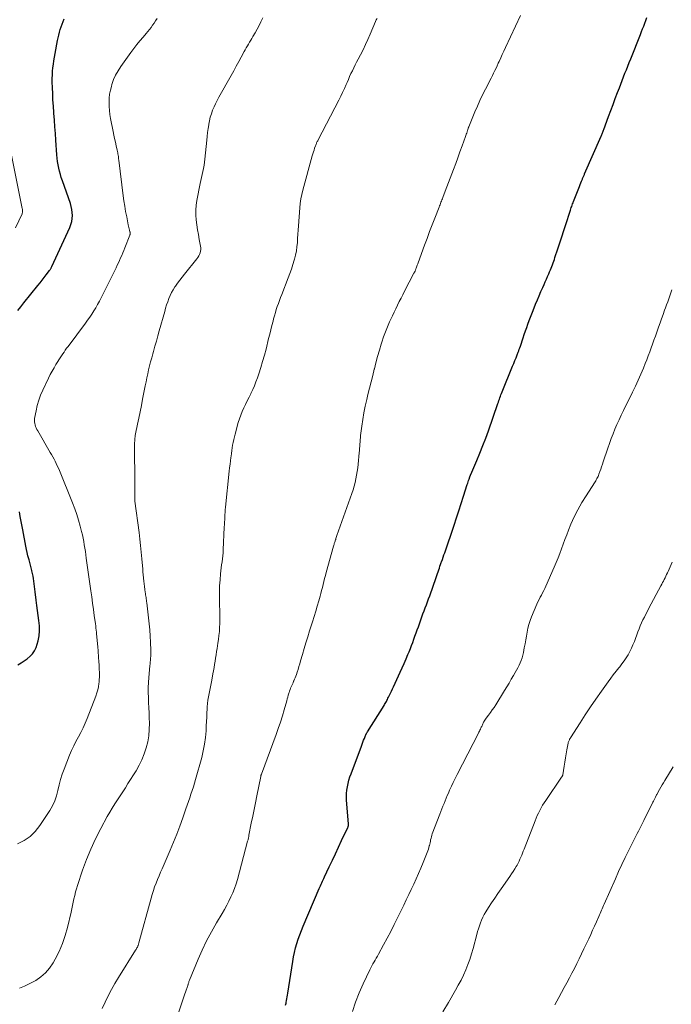
# Model space of a CAD drawing. Units: feet. Extents: x 1970000 to 1975040, y 515000 to 520000.
# Drawn here: x 1971338 to 1971465, y 515717 to 515910 of the extents above; entities that cross this region are included whole.
import ezdxf

# ---------------------------------------------------------------- set-up
doc = ezdxf.new("R2010")
doc.units = ezdxf.units.FT
doc.header["$LTSCALE"] = 100
doc.header["$MEASUREMENT"] = 0
doc.layers.add('CONTOUR INDEX', color=32, linetype='Continuous', lineweight=25)
doc.layers.add('CONTOUR INTERMEDIATE', color=40, linetype='Continuous', lineweight=15)

msp = doc.modelspace()

# ---------------------------------------------------------------- linework, layer by layer
at = {"layer": 'CONTOUR INDEX', "flags": 128}
for points, elevation in [([(1971337.18, 515853.28), (1971337.76, 515854.02), (1971338.34, 515854.76), (1971341.11, 515858.19), (1971341.52, 515858.7), (1971341.92, 515859.22), (1971342.32, 515859.73), (1971342.71, 515860.25), (1971343.36, 515861.11), (1971343.42, 515861.2), (1971343.49, 515861.29), (1971343.55, 515861.39), (1971343.61, 515861.48), (1971343.67, 515861.57), (1971343.72, 515861.67), (1971343.77, 515861.77), (1971343.82, 515861.87), (1971347.36, 515869.55), (1971347.58, 515870.11), (1971347.74, 515870.69), (1971347.83, 515871.28), (1971347.87, 515871.88), (1971347.84, 515872.48), (1971347.76, 515873.08), (1971347.63, 515873.67), (1971347.46, 515874.25), (1971345.89, 515878.71), (1971345.68, 515879.33), (1971345.5, 515879.95), (1971345.33, 515880.57), (1971345.18, 515881.2), (1971345.06, 515881.84), (1971344.96, 515882.48), (1971344.88, 515883.12), (1971344.82, 515883.77), (1971344.62, 515886.68), (1971344.53, 515887.99), (1971344.43, 515889.3), (1971344.33, 515890.61), (1971344.22, 515891.92), (1971344.21, 515892.08), (1971344.12, 515893.31), (1971344.05, 515894.54), (1971343.99, 515895.77), (1971343.95, 515897), (1971343.92, 515898.06), (1971343.92, 515898.76), (1971343.94, 515899.46), (1971343.98, 515900.16), (1971344.04, 515900.86), (1971344.12, 515901.55), (1971344.22, 515902.24), (1971344.33, 515902.94), (1971344.46, 515903.62), (1971344.95, 515906.17), (1971345.07, 515906.71), (1971345.19, 515907.26), (1971345.33, 515907.8), (1971345.48, 515908.33), (1971345.65, 515908.86), (1971345.83, 515909.39), (1971346.04, 515909.91), (1971346.26, 515910.42)], 1020), ([(1971389.6, 515717.15), (1971389.66, 515717.32), (1971389.72, 515717.5), (1971389.76, 515717.68), (1971389.82, 515718.03), (1971389.89, 515718.39), (1971389.95, 515718.75), (1971390.01, 515719.11), (1971390.07, 515719.47), (1971391.04, 515725.72), (1971391.2, 515726.6), (1971391.38, 515727.48), (1971391.6, 515728.35), (1971391.84, 515729.21), (1971392.12, 515730.07), (1971392.41, 515730.92), (1971392.74, 515731.75), (1971393.07, 515732.59), (1971396.23, 515739.97), (1971396.35, 515740.25), (1971396.48, 515740.54), (1971396.61, 515740.83), (1971396.73, 515741.12), (1971396.86, 515741.4), (1971396.99, 515741.69), (1971397.12, 515741.97), (1971397.26, 515742.25), (1971398.2, 515744.25), (1971398.81, 515745.53), (1971399.42, 515746.82), (1971400.02, 515748.1), (1971400.62, 515749.39), (1971401.84, 515751.98), (1971401.87, 515752.06), (1971401.89, 515752.14), (1971401.91, 515752.22), (1971401.93, 515752.3), (1971401.94, 515752.39), (1971401.94, 515752.47), (1971401.94, 515752.56), (1971401.94, 515752.64), (1971401.57, 515757.28), (1971401.55, 515757.94), (1971401.56, 515758.61), (1971401.63, 515759.27), (1971401.74, 515759.92), (1971401.89, 515760.57), (1971402.06, 515761.22), (1971402.25, 515761.86), (1971402.47, 515762.49), (1971404.49, 515767.91), (1971404.63, 515768.29), (1971404.78, 515768.67), (1971404.93, 515769.05), (1971405.08, 515769.42), (1971405.31, 515770), (1971405.35, 515770.08), (1971405.39, 515770.17), (1971405.43, 515770.25), (1971405.47, 515770.34), (1971405.52, 515770.42), (1971405.57, 515770.5), (1971405.61, 515770.58), (1971405.66, 515770.67), (1971408.93, 515775.86), (1971409.05, 515776.06), (1971409.16, 515776.26), (1971409.28, 515776.46), (1971409.39, 515776.66), (1971409.5, 515776.86), (1971409.6, 515777.06), (1971409.7, 515777.27), (1971409.8, 515777.48), (1971409.99, 515777.87), (1971410.18, 515778.28), (1971410.37, 515778.69), (1971410.56, 515779.1), (1971410.75, 515779.5), (1971412.1, 515782.39), (1971412.49, 515783.25), (1971412.88, 515784.12), (1971413.25, 515784.99), (1971413.62, 515785.86), (1971413.85, 515786.41), (1971414.09, 515787.01), (1971414.33, 515787.62), (1971414.56, 515788.24), (1971414.78, 515788.85), (1971414.99, 515789.47), (1971415.21, 515790.08), (1971415.43, 515790.7), (1971415.65, 515791.31), (1971416.13, 515792.62), (1971416.34, 515793.21), (1971416.56, 515793.8), (1971416.79, 515794.39), (1971417.01, 515794.98), (1971417.24, 515795.57), (1971417.46, 515796.16), (1971417.67, 515796.75), (1971417.88, 515797.35), (1971419.15, 515800.98), (1971419.27, 515801.34), (1971419.4, 515801.7), (1971419.52, 515802.06), (1971419.64, 515802.42), (1971419.77, 515802.78), (1971419.89, 515803.14), (1971420.02, 515803.5), (1971420.14, 515803.86), (1971420.2, 515804.03), (1971420.36, 515804.47), (1971420.51, 515804.92), (1971420.67, 515805.37), (1971420.82, 515805.81), (1971422.65, 515811.21), (1971423.13, 515812.62), (1971423.59, 515814.04), (1971424.06, 515815.45), (1971424.51, 515816.87), (1971425.25, 515819.16), (1971425.33, 515819.43), (1971425.42, 515819.7), (1971425.51, 515819.98), (1971425.6, 515820.25), (1971425.74, 515820.68), (1971425.76, 515820.74), (1971425.78, 515820.79), (1971425.8, 515820.85), (1971425.83, 515820.9), (1971425.85, 515820.96), (1971425.88, 515821.01), (1971425.9, 515821.07), (1971425.92, 515821.13), (1971427.12, 515823.89), (1971427.73, 515825.33), (1971428.31, 515826.79), (1971428.87, 515828.25), (1971429.4, 515829.72), (1971431.24, 515835.04), (1971431.34, 515835.33), (1971431.44, 515835.61), (1971431.54, 515835.9), (1971431.63, 515836.18), (1971431.73, 515836.47), (1971431.84, 515836.75), (1971431.95, 515837.03), (1971432.06, 515837.31), (1971434.12, 515842.36), (1971434.34, 515842.91), (1971434.57, 515843.46), (1971434.79, 515844.01), (1971435.01, 515844.56), (1971435.22, 515845.09), (1971435.33, 515845.38), (1971435.44, 515845.67), (1971435.54, 515845.96), (1971435.64, 515846.26), (1971436.19, 515847.91), (1971436.42, 515848.59), (1971436.64, 515849.27), (1971436.88, 515849.94), (1971437.11, 515850.62), (1971437.35, 515851.29), (1971437.6, 515851.96), (1971437.86, 515852.62), (1971438.12, 515853.29), (1971438.64, 515854.52), (1971438.98, 515855.35), (1971439.33, 515856.16), (1971439.68, 515856.98), (1971440.03, 515857.8), (1971440.28, 515858.36), (1971440.51, 515858.89), (1971440.74, 515859.43), (1971440.97, 515859.96), (1971441.21, 515860.49), (1971441.37, 515860.88), (1971441.52, 515861.22), (1971441.66, 515861.56), (1971441.8, 515861.9), (1971441.93, 515862.25), (1971442.06, 515862.6), (1971442.19, 515862.94), (1971442.31, 515863.29), (1971442.43, 515863.65), (1971442.98, 515865.34), (1971443.38, 515866.54), (1971443.77, 515867.74), (1971444.16, 515868.94), (1971444.55, 515870.14), (1971445.38, 515872.72), (1971445.46, 515872.96), (1971445.54, 515873.21), (1971445.62, 515873.45), (1971445.71, 515873.69), (1971445.79, 515873.93), (1971445.88, 515874.17), (1971445.98, 515874.41), (1971446.07, 515874.65), (1971447.11, 515877.27), (1971447.24, 515877.6), (1971447.38, 515877.94), (1971447.51, 515878.27), (1971447.64, 515878.61), (1971447.8, 515879.01), (1971447.85, 515879.14), (1971447.9, 515879.28), (1971447.96, 515879.41), (1971448.01, 515879.55), (1971448.07, 515879.68), (1971448.12, 515879.82), (1971448.18, 515879.95), (1971448.24, 515880.08), (1971451.45, 515887.44), (1971451.52, 515887.6), (1971451.59, 515887.77), (1971451.66, 515887.93), (1971451.73, 515888.1), (1971451.79, 515888.26), (1971451.86, 515888.43), (1971451.92, 515888.59), (1971451.98, 515888.76), (1971452.92, 515891.32), (1971453.36, 515892.5), (1971453.8, 515893.67), (1971454.24, 515894.85), (1971454.69, 515896.02), (1971455.04, 515896.95), (1971455.31, 515897.65), (1971455.59, 515898.36), (1971455.86, 515899.07), (1971456.14, 515899.77), (1971456.42, 515900.47), (1971456.7, 515901.18), (1971456.98, 515901.88), (1971457.26, 515902.58), (1971459.18, 515907.39), (1971459.39, 515907.93), (1971459.6, 515908.48), (1971459.81, 515909.03), (1971460.02, 515909.58), (1971460.23, 515910.13), (1971460.43, 515910.68)], 1040), ([(1971337.17, 515783.86), (1971337.8, 515784.23), (1971338.41, 515784.61), (1971338.99, 515785.04), (1971339.55, 515785.5), (1971340.04, 515786.01), (1971340.45, 515786.57), (1971340.76, 515787.2), (1971340.98, 515787.87), (1971341.14, 515788.54), (1971341.31, 515789.52), (1971341.41, 515790.51), (1971341.39, 515791.5), (1971341.3, 515792.49), (1971341.16, 515793.49), (1971341.02, 515794.48), (1971340.89, 515795.48), (1971340.76, 515796.48), (1971340.56, 515798.12), (1971340.49, 515798.64), (1971340.43, 515799.16), (1971340.37, 515799.68), (1971340.3, 515800.2), (1971340.23, 515800.72), (1971340.14, 515801.24), (1971340.04, 515801.75), (1971339.93, 515802.26), (1971339.91, 515802.31), (1971339.78, 515802.84), (1971339.64, 515803.38), (1971339.5, 515803.91), (1971339.36, 515804.44), (1971339.31, 515804.6), (1971339.15, 515805.21), (1971339, 515805.82), (1971338.86, 515806.44), (1971338.74, 515807.06), (1971338.12, 515810.3), (1971338, 515810.95), (1971337.88, 515811.6), (1971337.76, 515812.25), (1971337.64, 515812.9), (1971337.56, 515813.37), (1971337.48, 515813.79)], 1020)]:
    msp.add_lwpolyline(points, dxfattribs=dict(at, elevation=elevation))
at = {"layer": 'CONTOUR INTERMEDIATE', "flags": 128}
for points, elevation in [([(1971367.06, 515710.92), (1971369.62, 515718.59), (1971369.75, 515718.95), (1971369.87, 515719.32), (1971370, 515719.68), (1971370.13, 515720.05), (1971370.33, 515720.6), (1971370.36, 515720.69), (1971370.39, 515720.78), (1971370.42, 515720.87), (1971370.45, 515720.96), (1971370.48, 515721.05), (1971370.51, 515721.14), (1971370.54, 515721.23), (1971370.57, 515721.32), (1971370.6, 515721.45), (1971370.65, 515721.6), (1971370.7, 515721.75), (1971370.76, 515721.9), (1971370.82, 515722.05), (1971372.5, 515726.12), (1971373.3, 515727.94), (1971374.16, 515729.75), (1971375.09, 515731.51), (1971376.07, 515733.25), (1971377.18, 515735.1), (1971377.64, 515735.9), (1971378.09, 515736.7), (1971378.51, 515737.51), (1971378.92, 515738.33), (1971379.29, 515739.17), (1971379.63, 515740.02), (1971379.92, 515740.89), (1971380.19, 515741.76), (1971382.19, 515749.24), (1971382.23, 515749.39), (1971382.27, 515749.54), (1971382.3, 515749.68), (1971382.34, 515749.83), (1971382.37, 515749.98), (1971382.4, 515750.13), (1971382.43, 515750.28), (1971382.46, 515750.43), (1971382.92, 515752.8), (1971383.19, 515754.14), (1971383.45, 515755.47), (1971383.72, 515756.81), (1971383.99, 515758.14), (1971384.76, 515761.95), (1971384.76, 515761.97), (1971384.76, 515761.99), (1971384.77, 515762), (1971384.77, 515762.02), (1971384.78, 515762.09), (1971384.79, 515762.1), (1971384.79, 515762.12), (1971384.8, 515762.14), (1971384.8, 515762.15), (1971384.82, 515762.22), (1971384.84, 515762.27), (1971384.85, 515762.32), (1971384.87, 515762.37), (1971384.89, 515762.41), (1971387.78, 515770.16), (1971388.21, 515771.37), (1971388.62, 515772.59), (1971389.01, 515773.81), (1971389.36, 515775.04), (1971389.85, 515776.77), (1971389.95, 515777.14), (1971390.06, 515777.51), (1971390.16, 515777.88), (1971390.27, 515778.25), (1971390.32, 515778.42), (1971390.41, 515778.7), (1971390.51, 515778.98), (1971390.61, 515779.25), (1971390.73, 515779.52), (1971390.85, 515779.79), (1971390.97, 515780.06), (1971391.09, 515780.33), (1971391.21, 515780.6), (1971391.25, 515780.68), (1971391.39, 515780.99), (1971391.52, 515781.3), (1971391.63, 515781.62), (1971391.75, 515781.94), (1971391.9, 515782.39), (1971392.08, 515782.94), (1971392.25, 515783.49), (1971392.42, 515784.04), (1971392.58, 515784.59), (1971392.93, 515785.83), (1971393.27, 515787), (1971393.62, 515788.17), (1971393.98, 515789.34), (1971394.35, 515790.5), (1971394.92, 515792.29), (1971395.24, 515793.31), (1971395.55, 515794.32), (1971395.85, 515795.34), (1971396.13, 515796.37), (1971396.38, 515797.26), (1971396.53, 515797.84), (1971396.69, 515798.42), (1971396.84, 515799.01), (1971396.98, 515799.59), (1971397.13, 515800.17), (1971397.28, 515800.75), (1971397.44, 515801.34), (1971397.6, 515801.92), (1971399.05, 515807.11), (1971399.09, 515807.26), (1971399.14, 515807.42), (1971399.18, 515807.58), (1971399.23, 515807.73), (1971399.28, 515807.89), (1971399.33, 515808.05), (1971399.38, 515808.2), (1971399.43, 515808.36), (1971399.45, 515808.42), (1971399.51, 515808.6), (1971399.57, 515808.79), (1971399.63, 515808.97), (1971399.7, 515809.15), (1971402.62, 515817.44), (1971402.85, 515818.13), (1971403.06, 515818.84), (1971403.25, 515819.55), (1971403.42, 515820.26), (1971403.56, 515820.98), (1971403.68, 515821.71), (1971403.78, 515822.43), (1971403.86, 515823.16), (1971404.06, 515825.41), (1971404.1, 515825.84), (1971404.13, 515826.26), (1971404.16, 515826.68), (1971404.19, 515827.1), (1971404.22, 515827.53), (1971404.25, 515827.95), (1971404.3, 515828.37), (1971404.34, 515828.79), (1971404.56, 515830.61), (1971404.74, 515831.93), (1971404.96, 515833.24), (1971405.22, 515834.55), (1971405.53, 515835.85), (1971405.77, 515836.81), (1971406.08, 515838.06), (1971406.4, 515839.3), (1971406.71, 515840.54), (1971407.02, 515841.78), (1971407.03, 515841.82), (1971407.35, 515843.04), (1971407.67, 515844.26), (1971408.02, 515845.48), (1971408.38, 515846.69), (1971408.51, 515847.09), (1971408.83, 515848.09), (1971409.19, 515849.08), (1971409.58, 515850.06), (1971410, 515851.03), (1971410.23, 515851.55), (1971410.56, 515852.25), (1971410.89, 515852.94), (1971411.22, 515853.63), (1971411.56, 515854.32), (1971411.91, 515855.01), (1971412.26, 515855.7), (1971412.61, 515856.38), (1971412.96, 515857.06), (1971414.78, 515860.57), (1971414.81, 515860.63), (1971414.85, 515860.69), (1971414.88, 515860.76), (1971414.91, 515860.82), (1971414.94, 515860.88), (1971414.97, 515860.95), (1971415, 515861.01), (1971415.03, 515861.08), (1971415.06, 515861.15), (1971415.11, 515861.26), (1971415.15, 515861.36), (1971415.19, 515861.47), (1971415.23, 515861.57), (1971415.3, 515861.78), (1971415.38, 515861.98), (1971415.45, 515862.19), (1971415.53, 515862.4), (1971415.61, 515862.61), (1971416.87, 515866.09), (1971417.36, 515867.41), (1971417.86, 515868.73), (1971418.36, 515870.05), (1971418.87, 515871.37), (1971419.71, 515873.53), (1971419.8, 515873.77), (1971419.9, 515874.01), (1971419.99, 515874.24), (1971420.08, 515874.48), (1971420.18, 515874.71), (1971420.27, 515874.95), (1971420.36, 515875.18), (1971420.45, 515875.42), (1971420.93, 515876.65), (1971421.25, 515877.51), (1971421.58, 515878.36), (1971421.9, 515879.22), (1971422.22, 515880.07), (1971422.54, 515880.93), (1971422.97, 515882.08), (1971423.39, 515883.23), (1971423.81, 515884.38), (1971424.23, 515885.53), (1971424.89, 515887.37), (1971424.97, 515887.6), (1971425.05, 515887.83), (1971425.13, 515888.06), (1971425.21, 515888.29), (1971425.3, 515888.58), (1971425.33, 515888.67), (1971425.36, 515888.75), (1971425.38, 515888.84), (1971425.41, 515888.92), (1971425.44, 515889.01), (1971425.47, 515889.09), (1971425.5, 515889.18), (1971425.53, 515889.26), (1971426.73, 515892.21), (1971427.21, 515893.34), (1971427.71, 515894.46), (1971428.25, 515895.57), (1971428.8, 515896.66), (1971429.44, 515897.89), (1971429.69, 515898.37), (1971429.93, 515898.84), (1971430.18, 515899.32), (1971430.41, 515899.8), (1971430.65, 515900.29), (1971430.88, 515900.77), (1971431.1, 515901.26), (1971431.32, 515901.75), (1971431.49, 515902.11), (1971431.79, 515902.78), (1971432.1, 515903.46), (1971432.41, 515904.12), (1971432.72, 515904.79), (1971435.7, 515911.12)], 1036), ([(1971337.11, 515748.78), (1971338.39, 515749.43), (1971339.56, 515750.21), (1971340.56, 515751.19), (1971341.46, 515752.31), (1971343.42, 515755.25), (1971343.96, 515756.19), (1971344.42, 515757.16), (1971344.76, 515758.18), (1971345.01, 515759.22), (1971345.24, 515760.29), (1971345.51, 515761.34), (1971345.84, 515762.38), (1971346.22, 515763.4), (1971347.3, 515766.1), (1971347.69, 515767.02), (1971348.11, 515767.93), (1971348.56, 515768.82), (1971349.03, 515769.69), (1971349.51, 515770.57), (1971349.95, 515771.47), (1971350.36, 515772.38), (1971350.74, 515773.3), (1971352.46, 515777.72), (1971352.66, 515778.32), (1971352.84, 515778.93), (1971352.96, 515779.54), (1971353.05, 515780.17), (1971353.08, 515780.45), (1971353.12, 515780.94), (1971353.15, 515781.43), (1971353.16, 515781.92), (1971353.15, 515782.41), (1971353.13, 515782.9), (1971353.11, 515783.39), (1971353.08, 515783.88), (1971353.04, 515784.37), (1971352.81, 515787.47), (1971352.79, 515787.8), (1971352.76, 515788.13), (1971352.73, 515788.46), (1971352.7, 515788.79), (1971352.67, 515789.12), (1971352.64, 515789.45), (1971352.61, 515789.78), (1971352.57, 515790.11), (1971352.56, 515790.25), (1971352.52, 515790.65), (1971352.47, 515791.05), (1971352.42, 515791.45), (1971352.37, 515791.85), (1971352.15, 515793.49), (1971351.99, 515794.7), (1971351.82, 515795.92), (1971351.65, 515797.14), (1971351.48, 515798.35), (1971350.57, 515804.76), (1971350.48, 515805.41), (1971350.39, 515806.07), (1971350.29, 515806.72), (1971350.19, 515807.37), (1971350.09, 515808.03), (1971349.96, 515808.67), (1971349.82, 515809.32), (1971349.67, 515809.96), (1971349.4, 515811), (1971349.08, 515812.16), (1971348.73, 515813.3), (1971348.33, 515814.43), (1971347.9, 515815.55), (1971345.3, 515821.94), (1971345.1, 515822.4), (1971344.9, 515822.85), (1971344.69, 515823.29), (1971344.48, 515823.74), (1971344.25, 515824.17), (1971344.02, 515824.61), (1971343.78, 515825.04), (1971343.53, 515825.46), (1971341.05, 515829.68), (1971340.9, 515829.96), (1971340.76, 515830.25), (1971340.64, 515830.55), (1971340.54, 515830.85), (1971340.47, 515831.16), (1971340.43, 515831.47), (1971340.43, 515831.78), (1971340.46, 515832.1), (1971340.73, 515833.59), (1971340.96, 515834.64), (1971341.25, 515835.68), (1971341.62, 515836.68), (1971342.05, 515837.67), (1971343.18, 515840.02), (1971343.52, 515840.71), (1971343.88, 515841.39), (1971344.25, 515842.05), (1971344.64, 515842.72), (1971344.97, 515843.26), (1971345.21, 515843.64), (1971345.45, 515844.02), (1971345.7, 515844.4), (1971345.95, 515844.77), (1971346.21, 515845.14), (1971346.47, 515845.51), (1971346.73, 515845.88), (1971347, 515846.24), (1971350.4, 515850.81), (1971350.83, 515851.39), (1971351.25, 515851.99), (1971351.65, 515852.59), (1971352.05, 515853.2), (1971352.43, 515853.82), (1971352.8, 515854.44), (1971353.14, 515855.08), (1971353.48, 515855.73), (1971356.4, 515861.65), (1971356.64, 515862.13), (1971356.87, 515862.61), (1971357.09, 515863.1), (1971357.3, 515863.59), (1971357.51, 515864.08), (1971357.72, 515864.57), (1971357.92, 515865.06), (1971358.12, 515865.56), (1971359.11, 515868.04), (1971359.13, 515868.12), (1971359.15, 515868.2), (1971359.17, 515868.28), (1971359.17, 515868.37), (1971359.17, 515868.45), (1971359.17, 515868.54), (1971359.15, 515868.62), (1971359.14, 515868.7), (1971359.04, 515869.05), (1971358.98, 515869.31), (1971358.91, 515869.57), (1971358.86, 515869.83), (1971358.8, 515870.09), (1971358.49, 515871.63), (1971358.29, 515872.66), (1971358.11, 515873.7), (1971357.95, 515874.74), (1971357.81, 515875.78), (1971356.95, 515882.76), (1971356.92, 515883), (1971356.89, 515883.24), (1971356.86, 515883.48), (1971356.83, 515883.72), (1971356.79, 515883.96), (1971356.75, 515884.2), (1971356.7, 515884.44), (1971356.65, 515884.68), (1971356.44, 515885.58), (1971356.28, 515886.27), (1971356.13, 515886.96), (1971355.98, 515887.66), (1971355.84, 515888.35), (1971355.35, 515890.89), (1971355.22, 515891.68), (1971355.12, 515892.47), (1971355.07, 515893.27), (1971355.04, 515894.07), (1971355.07, 515894.86), (1971355.15, 515895.65), (1971355.3, 515896.43), (1971355.49, 515897.2), (1971355.6, 515897.58), (1971355.93, 515898.52), (1971356.32, 515899.42), (1971356.8, 515900.28), (1971357.34, 515901.11), (1971359.32, 515903.86), (1971359.9, 515904.64), (1971360.49, 515905.4), (1971361.1, 515906.15), (1971361.73, 515906.88), (1971362.32, 515907.56), (1971362.65, 515907.95), (1971362.97, 515908.36), (1971363.28, 515908.77), (1971363.58, 515909.19), (1971363.87, 515909.62), (1971364.15, 515910.05), (1971364.44, 515910.49)], 1024), ([(1971337.51, 515720.46), (1971338.47, 515720.85), (1971339.4, 515721.3), (1971340.31, 515721.78), (1971340.68, 515721.99), (1971341.69, 515722.68), (1971342.61, 515723.46), (1971343.38, 515724.39), (1971344.06, 515725.41), (1971344.48, 515726.17), (1971345.23, 515727.66), (1971345.9, 515729.19), (1971346.44, 515730.77), (1971346.89, 515732.38), (1971347.6, 515735.33), (1971347.75, 515736), (1971347.89, 515736.66), (1971348.03, 515737.32), (1971348.16, 515737.99), (1971348.3, 515738.65), (1971348.46, 515739.31), (1971348.64, 515739.96), (1971348.85, 515740.61), (1971349.84, 515743.57), (1971350.61, 515745.66), (1971351.45, 515747.73), (1971352.39, 515749.75), (1971353.41, 515751.74), (1971354.7, 515754.11), (1971355.17, 515754.94), (1971355.65, 515755.76), (1971356.15, 515756.56), (1971356.67, 515757.36), (1971357.2, 515758.15), (1971357.72, 515758.95), (1971358.23, 515759.75), (1971358.74, 515760.55), (1971360.32, 515763.08), (1971360.93, 515764.14), (1971361.48, 515765.24), (1971361.93, 515766.38), (1971362.32, 515767.54), (1971362.61, 515768.73), (1971362.82, 515769.94), (1971362.92, 515771.15), (1971362.94, 515772.38), (1971362.91, 515773.45), (1971362.87, 515774.44), (1971362.84, 515775.43), (1971362.79, 515776.42), (1971362.75, 515777.41), (1971362.72, 515778.4), (1971362.72, 515779.39), (1971362.76, 515780.38), (1971362.84, 515781.37), (1971363.05, 515783.62), (1971363.09, 515784), (1971363.12, 515784.38), (1971363.16, 515784.76), (1971363.19, 515785.14), (1971363.21, 515785.52), (1971363.22, 515785.9), (1971363.23, 515786.28), (1971363.22, 515786.67), (1971363.16, 515788.29), (1971363.1, 515789.48), (1971363.02, 515790.67), (1971362.91, 515791.85), (1971362.78, 515793.04), (1971362.42, 515795.97), (1971362.39, 515796.23), (1971362.35, 515796.49), (1971362.32, 515796.75), (1971362.28, 515797.01), (1971362.24, 515797.27), (1971362.2, 515797.53), (1971362.16, 515797.79), (1971362.13, 515798.05), (1971362.05, 515798.62), (1971361.98, 515799.16), (1971361.91, 515799.71), (1971361.85, 515800.26), (1971361.8, 515800.8), (1971361.79, 515800.89), (1971361.74, 515801.47), (1971361.68, 515802.06), (1971361.63, 515802.65), (1971361.58, 515803.24), (1971361.46, 515804.63), (1971361.34, 515805.91), (1971361.21, 515807.2), (1971361.06, 515808.48), (1971360.91, 515809.76), (1971360.12, 515815.89), (1971360.1, 515816.01), (1971360.09, 515816.13), (1971360.08, 515816.25), (1971360.07, 515816.36), (1971360.07, 515816.48), (1971360.06, 515816.6), (1971360.07, 515816.72), (1971360.07, 515816.84), (1971360.08, 515816.97), (1971360.08, 515817.09), (1971360.09, 515817.22), (1971360.09, 515817.34), (1971360.11, 515817.86), (1971360.12, 515818.24), (1971360.12, 515818.62), (1971360.12, 515819), (1971360.12, 515819.38), (1971360.04, 515826.86), (1971360.04, 515827.13), (1971360.05, 515827.41), (1971360.06, 515827.69), (1971360.08, 515827.97), (1971360.1, 515828.25), (1971360.14, 515828.53), (1971360.18, 515828.8), (1971360.23, 515829.08), (1971360.63, 515830.98), (1971360.89, 515832.2), (1971361.14, 515833.42), (1971361.38, 515834.65), (1971361.62, 515835.88), (1971362.13, 515838.5), (1971362.29, 515839.3), (1971362.45, 515840.09), (1971362.62, 515840.88), (1971362.8, 515841.67), (1971362.99, 515842.45), (1971363.18, 515843.24), (1971363.39, 515844.02), (1971363.61, 515844.8), (1971363.74, 515845.26), (1971364.03, 515846.26), (1971364.32, 515847.27), (1971364.6, 515848.28), (1971364.88, 515849.29), (1971365.94, 515853.11), (1971366.12, 515853.74), (1971366.31, 515854.36), (1971366.53, 515854.98), (1971366.75, 515855.6), (1971367, 515856.2), (1971367.28, 515856.79), (1971367.6, 515857.35), (1971367.94, 515857.91), (1971368.04, 515858.05), (1971368.46, 515858.65), (1971368.89, 515859.25), (1971369.34, 515859.83), (1971369.8, 515860.41), (1971372.26, 515863.41), (1971372.45, 515863.67), (1971372.63, 515863.96), (1971372.77, 515864.25), (1971372.9, 515864.56), (1971372.98, 515864.88), (1971373.02, 515865.21), (1971373.02, 515865.53), (1971372.98, 515865.86), (1971372.72, 515867.2), (1971372.55, 515868.15), (1971372.39, 515869.11), (1971372.25, 515870.06), (1971372.12, 515871.02), (1971372.04, 515871.98), (1971372.03, 515872.93), (1971372.11, 515873.89), (1971372.26, 515874.84), (1971372.92, 515878.14), (1971373.04, 515878.74), (1971373.17, 515879.33), (1971373.3, 515879.93), (1971373.43, 515880.53), (1971373.56, 515881.13), (1971373.67, 515881.73), (1971373.75, 515882.33), (1971373.82, 515882.94), (1971374.18, 515886.65), (1971374.26, 515887.41), (1971374.35, 515888.17), (1971374.45, 515888.92), (1971374.56, 515889.68), (1971374.57, 515889.77), (1971374.7, 515890.47), (1971374.87, 515891.16), (1971375.09, 515891.84), (1971375.33, 515892.51), (1971375.62, 515893.17), (1971375.92, 515893.81), (1971376.24, 515894.45), (1971376.58, 515895.08), (1971378.96, 515899.35), (1971379.46, 515900.24), (1971379.96, 515901.15), (1971380.45, 515902.05), (1971380.95, 515902.95), (1971381.52, 515904.01), (1971381.73, 515904.38), (1971381.94, 515904.75), (1971382.15, 515905.12), (1971382.37, 515905.49), (1971382.59, 515905.86), (1971382.81, 515906.23), (1971383.02, 515906.6), (1971383.24, 515906.97), (1971383.64, 515907.67), (1971384.05, 515908.4), (1971384.44, 515909.14), (1971384.81, 515909.88), (1971385.16, 515910.64)], 1028), ([(1971353.69, 515716.5), (1971354.29, 515717.73), (1971354.89, 515718.96), (1971355.52, 515720.17), (1971356.2, 515721.36), (1971356.9, 515722.54), (1971360.22, 515727.91), (1971360.32, 515728.06), (1971360.4, 515728.21), (1971360.49, 515728.37), (1971360.58, 515728.52), (1971360.66, 515728.68), (1971360.7, 515728.76), (1971360.73, 515728.84), (1971360.76, 515728.92), (1971360.79, 515729), (1971360.82, 515729.08), (1971360.84, 515729.17), (1971360.87, 515729.25), (1971360.89, 515729.33), (1971363.27, 515738.1), (1971363.48, 515738.84), (1971363.72, 515739.58), (1971363.97, 515740.31), (1971364.25, 515741.03), (1971364.54, 515741.74), (1971364.84, 515742.46), (1971365.14, 515743.17), (1971365.45, 515743.88), (1971367.03, 515747.49), (1971367.69, 515749.06), (1971368.33, 515750.64), (1971368.92, 515752.24), (1971369.49, 515753.84), (1971370.1, 515755.64), (1971370.34, 515756.35), (1971370.59, 515757.07), (1971370.84, 515757.78), (1971371.09, 515758.5), (1971371.34, 515759.21), (1971371.58, 515759.93), (1971371.8, 515760.65), (1971372.01, 515761.38), (1971373.19, 515765.68), (1971373.5, 515766.97), (1971373.76, 515768.27), (1971373.93, 515769.58), (1971374.04, 515770.9), (1971374.09, 515771.88), (1971374.14, 515772.72), (1971374.18, 515773.56), (1971374.23, 515774.39), (1971374.27, 515775.23), (1971374.29, 515775.58), (1971374.34, 515776.24), (1971374.41, 515776.9), (1971374.51, 515777.55), (1971374.63, 515778.21), (1971374.76, 515778.86), (1971374.89, 515779.51), (1971375.02, 515780.16), (1971375.15, 515780.81), (1971375.38, 515782.04), (1971375.5, 515782.67), (1971375.61, 515783.29), (1971375.71, 515783.91), (1971375.81, 515784.54), (1971375.91, 515785.17), (1971376, 515785.79), (1971376.1, 515786.42), (1971376.2, 515787.04), (1971376.36, 515788.05), (1971376.47, 515788.82), (1971376.57, 515789.59), (1971376.65, 515790.36), (1971376.71, 515791.14), (1971376.74, 515791.91), (1971376.76, 515792.69), (1971376.76, 515793.47), (1971376.74, 515794.24), (1971376.67, 515795.8), (1971376.65, 515796.98), (1971376.65, 515798.16), (1971376.7, 515799.34), (1971376.79, 515800.51), (1971376.89, 515801.69), (1971376.95, 515802.27), (1971377.02, 515802.86), (1971377.09, 515803.45), (1971377.18, 515804.03), (1971377.26, 515804.61), (1971377.33, 515805.2), (1971377.38, 515805.78), (1971377.41, 515806.37), (1971377.62, 515810.84), (1971377.65, 515811.32), (1971377.67, 515811.81), (1971377.7, 515812.29), (1971377.72, 515812.77), (1971377.75, 515813.26), (1971377.78, 515813.74), (1971377.82, 515814.22), (1971377.87, 515814.7), (1971378.6, 515821.79), (1971378.67, 515822.47), (1971378.75, 515823.14), (1971378.83, 515823.81), (1971378.91, 515824.48), (1971378.94, 515824.74), (1971379.01, 515825.28), (1971379.09, 515825.82), (1971379.17, 515826.36), (1971379.25, 515826.9), (1971379.35, 515827.43), (1971379.46, 515827.97), (1971379.59, 515828.5), (1971379.72, 515829.02), (1971380.36, 515831.32), (1971380.58, 515832.05), (1971380.84, 515832.78), (1971381.13, 515833.49), (1971381.45, 515834.18), (1971381.79, 515834.87), (1971382.13, 515835.57), (1971382.47, 515836.26), (1971382.81, 515836.95), (1971382.85, 515837.04), (1971383.2, 515837.78), (1971383.52, 515838.53), (1971383.82, 515839.29), (1971384.1, 515840.06), (1971384.38, 515840.89), (1971384.77, 515842.09), (1971385.14, 515843.29), (1971385.48, 515844.5), (1971385.8, 515845.72), (1971386.31, 515847.76), (1971386.53, 515848.61), (1971386.74, 515849.47), (1971386.95, 515850.32), (1971387.17, 515851.17), (1971387.29, 515851.64), (1971387.45, 515852.25), (1971387.63, 515852.86), (1971387.81, 515853.46), (1971388.01, 515854.06), (1971388.22, 515854.65), (1971388.43, 515855.25), (1971388.66, 515855.84), (1971388.88, 515856.43), (1971390.16, 515859.69), (1971390.48, 515860.55), (1971390.78, 515861.41), (1971391.07, 515862.29), (1971391.33, 515863.17), (1971391.38, 515863.35), (1971391.58, 515864.15), (1971391.75, 515864.95), (1971391.86, 515865.76), (1971391.94, 515866.58), (1971392, 515867.4), (1971392.05, 515868.22), (1971392.11, 515869.04), (1971392.17, 515869.86), (1971392.42, 515873.39), (1971392.51, 515874.27), (1971392.64, 515875.15), (1971392.81, 515876.02), (1971393.02, 515876.88), (1971394.86, 515883.61), (1971394.97, 515883.98), (1971395.08, 515884.36), (1971395.21, 515884.73), (1971395.33, 515885.11), (1971395.49, 515885.55), (1971395.54, 515885.7), (1971395.6, 515885.85), (1971395.66, 515885.99), (1971395.72, 515886.13), (1971395.78, 515886.28), (1971395.85, 515886.42), (1971395.92, 515886.56), (1971395.99, 515886.7), (1971400.05, 515894.5), (1971400.44, 515895.26), (1971400.81, 515896.03), (1971401.17, 515896.8), (1971401.51, 515897.58), (1971401.69, 515897.99), (1971401.94, 515898.57), (1971402.19, 515899.14), (1971402.45, 515899.71), (1971402.72, 515900.28), (1971403, 515900.85), (1971403.28, 515901.41), (1971403.56, 515901.97), (1971403.85, 515902.53), (1971404.31, 515903.39), (1971404.82, 515904.39), (1971405.31, 515905.39), (1971405.77, 515906.41), (1971406.22, 515907.43), (1971407.26, 515909.94), (1971407.4, 515910.24), (1971407.55, 515910.53)], 1032), ([(1971336.73, 515869.47), (1971337.98, 515872.21), (1971338.02, 515872.33), (1971338.06, 515872.46), (1971338.08, 515872.59), (1971338.08, 515872.73), (1971338.08, 515872.87), (1971338.07, 515873), (1971338.05, 515873.14), (1971338.03, 515873.27), (1971335.51, 515885.68)], 1016), ([(1971402.76, 515715.9), (1971403.35, 515717.75), (1971404.06, 515719.55), (1971404.84, 515721.33), (1971406.14, 515724.07), (1971406.33, 515724.46), (1971406.53, 515724.84), (1971406.75, 515725.22), (1971406.97, 515725.6), (1971407.19, 515725.97), (1971407.41, 515726.35), (1971407.63, 515726.73), (1971407.84, 515727.11), (1971408.85, 515728.96), (1971409.56, 515730.27), (1971410.25, 515731.59), (1971410.92, 515732.92), (1971411.59, 515734.25), (1971412.79, 515736.73), (1971413.29, 515737.76), (1971413.78, 515738.8), (1971414.27, 515739.83), (1971414.75, 515740.87), (1971415.22, 515741.91), (1971415.68, 515742.96), (1971416.13, 515744.01), (1971416.57, 515745.07), (1971417.4, 515747.07), (1971417.52, 515747.38), (1971417.63, 515747.69), (1971417.72, 515748.01), (1971417.8, 515748.33), (1971417.82, 515748.39), (1971417.88, 515748.68), (1971417.95, 515748.97), (1971418.01, 515749.27), (1971418.06, 515749.56), (1971418.13, 515749.86), (1971418.2, 515750.15), (1971418.29, 515750.43), (1971418.39, 515750.72), (1971419.85, 515754.55), (1971420.05, 515755.07), (1971420.26, 515755.59), (1971420.47, 515756.11), (1971420.68, 515756.63), (1971420.9, 515757.15), (1971421.11, 515757.67), (1971421.33, 515758.19), (1971421.55, 515758.7), (1971421.78, 515759.24), (1971422.13, 515760.02), (1971422.48, 515760.79), (1971422.85, 515761.56), (1971423.23, 515762.32), (1971427.42, 515770.44), (1971427.52, 515770.63), (1971427.62, 515770.82), (1971427.71, 515771.01), (1971427.81, 515771.2), (1971427.84, 515771.26), (1971427.92, 515771.43), (1971427.99, 515771.59), (1971428.06, 515771.76), (1971428.13, 515771.93), (1971428.2, 515772.1), (1971428.27, 515772.26), (1971428.35, 515772.42), (1971428.44, 515772.58), (1971428.47, 515772.64), (1971428.58, 515772.82), (1971428.7, 515773), (1971428.82, 515773.18), (1971428.94, 515773.35), (1971429.42, 515773.99), (1971429.79, 515774.48), (1971430.14, 515774.98), (1971430.48, 515775.49), (1971430.81, 515776.01), (1971432.53, 515778.78), (1971432.98, 515779.52), (1971433.43, 515780.26), (1971433.87, 515781), (1971434.31, 515781.75), (1971434.64, 515782.34), (1971434.9, 515782.8), (1971435.15, 515783.27), (1971435.38, 515783.74), (1971435.6, 515784.22), (1971435.8, 515784.71), (1971435.97, 515785.21), (1971436.11, 515785.72), (1971436.23, 515786.23), (1971436.42, 515787.18), (1971436.56, 515787.94), (1971436.7, 515788.71), (1971436.84, 515789.47), (1971436.97, 515790.24), (1971437.12, 515791), (1971437.31, 515791.75), (1971437.55, 515792.49), (1971437.83, 515793.22), (1971438.89, 515795.75), (1971439.09, 515796.2), (1971439.3, 515796.64), (1971439.53, 515797.08), (1971439.77, 515797.5), (1971440.01, 515797.93), (1971440.24, 515798.37), (1971440.45, 515798.81), (1971440.66, 515799.25), (1971442.28, 515802.97), (1971442.66, 515803.87), (1971443.03, 515804.77), (1971443.37, 515805.68), (1971443.7, 515806.59), (1971444.03, 515807.5), (1971444.37, 515808.42), (1971444.72, 515809.32), (1971445.09, 515810.22), (1971445.56, 515811.37), (1971446.2, 515812.82), (1971446.9, 515814.24), (1971447.68, 515815.62), (1971448.51, 515816.98), (1971450.16, 515819.51), (1971450.28, 515819.71), (1971450.41, 515819.91), (1971450.53, 515820.12), (1971450.65, 515820.33), (1971450.66, 515820.35), (1971450.76, 515820.55), (1971450.86, 515820.75), (1971450.95, 515820.96), (1971451.03, 515821.17), (1971451.22, 515821.7), (1971451.38, 515822.18), (1971451.55, 515822.66), (1971451.72, 515823.13), (1971451.88, 515823.61), (1971452.77, 515826.28), (1971453.09, 515827.22), (1971453.44, 515828.16), (1971453.8, 515829.09), (1971454.18, 515830.02), (1971454.58, 515830.95), (1971454.99, 515831.86), (1971455.42, 515832.77), (1971455.85, 515833.68), (1971457.62, 515837.28), (1971458.18, 515838.44), (1971458.72, 515839.62), (1971459.25, 515840.8), (1971459.75, 515841.99), (1971460.12, 515842.88), (1971460.42, 515843.64), (1971460.72, 515844.4), (1971461.01, 515845.16), (1971461.29, 515845.93), (1971461.56, 515846.69), (1971461.83, 515847.46), (1971462.1, 515848.23), (1971462.38, 515849), (1971462.74, 515850.02), (1971463.03, 515850.85), (1971463.33, 515851.67), (1971463.62, 515852.49), (1971463.92, 515853.32), (1971464.09, 515853.8), (1971464.3, 515854.38), (1971464.51, 515854.96), (1971464.72, 515855.55), (1971464.93, 515856.13), (1971465.14, 515856.71), (1971465.34, 515857.3)], 1044), ([(1971420.43, 515715.83), (1971421.53, 515717.68), (1971422.93, 515720.05), (1971423.48, 515721.02), (1971424.01, 515722), (1971424.49, 515723.01), (1971424.95, 515724.03), (1971425.36, 515725.07), (1971425.74, 515726.11), (1971426.08, 515727.18), (1971426.39, 515728.25), (1971427.11, 515730.97), (1971427.27, 515731.54), (1971427.44, 515732.12), (1971427.62, 515732.69), (1971427.82, 515733.25), (1971428.04, 515733.81), (1971428.29, 515734.35), (1971428.57, 515734.88), (1971428.87, 515735.39), (1971429.42, 515736.25), (1971430.01, 515737.18), (1971430.62, 515738.1), (1971431.24, 515739.02), (1971431.87, 515739.93), (1971433.59, 515742.36), (1971433.92, 515742.84), (1971434.23, 515743.32), (1971434.54, 515743.82), (1971434.83, 515744.32), (1971434.99, 515744.59), (1971435.19, 515744.97), (1971435.39, 515745.35), (1971435.57, 515745.74), (1971435.74, 515746.13), (1971435.9, 515746.53), (1971436.06, 515746.93), (1971436.22, 515747.33), (1971436.38, 515747.72), (1971438.52, 515753.23), (1971438.74, 515753.75), (1971438.96, 515754.28), (1971439.21, 515754.79), (1971439.46, 515755.31), (1971439.72, 515755.81), (1971440, 515756.3), (1971440.3, 515756.79), (1971440.62, 515757.26), (1971443.73, 515761.81), (1971443.76, 515761.86), (1971443.8, 515761.91), (1971443.83, 515761.95), (1971443.86, 515762), (1971443.9, 515762.07), (1971443.91, 515762.08), (1971443.92, 515762.1), (1971443.93, 515762.12), (1971443.93, 515762.14), (1971443.96, 515762.21), (1971443.97, 515762.23), (1971443.97, 515762.25), (1971443.97, 515762.27), (1971443.98, 515762.29), (1971444.24, 515763.99), (1971444.37, 515764.78), (1971444.5, 515765.58), (1971444.64, 515766.37), (1971444.78, 515767.16), (1971445.01, 515768.45), (1971445.04, 515768.59), (1971445.08, 515768.74), (1971445.13, 515768.88), (1971445.18, 515769.02), (1971445.24, 515769.15), (1971445.3, 515769.29), (1971445.37, 515769.42), (1971445.45, 515769.54), (1971447.33, 515772.44), (1971448.36, 515774.01), (1971449.4, 515775.57), (1971450.46, 515777.12), (1971451.53, 515778.66), (1971452.83, 515780.5), (1971453.34, 515781.2), (1971453.86, 515781.89), (1971454.39, 515782.57), (1971454.93, 515783.24), (1971455.12, 515783.46), (1971455.56, 515784.02), (1971455.99, 515784.6), (1971456.38, 515785.2), (1971456.76, 515785.82), (1971457.1, 515786.45), (1971457.42, 515787.09), (1971457.71, 515787.75), (1971457.98, 515788.42), (1971458.67, 515790.27), (1971458.9, 515790.87), (1971459.14, 515791.46), (1971459.4, 515792.04), (1971459.67, 515792.62), (1971459.96, 515793.2), (1971460.24, 515793.77), (1971460.54, 515794.34), (1971460.83, 515794.91), (1971463.18, 515799.31), (1971463.35, 515799.62), (1971463.51, 515799.94), (1971463.67, 515800.26), (1971463.83, 515800.57), (1971463.99, 515800.89), (1971464.15, 515801.21), (1971464.31, 515801.53), (1971464.46, 515801.85), (1971464.59, 515802.12), (1971464.81, 515802.57), (1971465.02, 515803.03), (1971465.22, 515803.49), (1971465.42, 515803.95)], 1048), ([(1971442.41, 515717.22), (1971443.19, 515718.65), (1971444.23, 515720.58), (1971444.74, 515721.52), (1971445.24, 515722.46), (1971445.73, 515723.39), (1971446.22, 515724.34), (1971446.7, 515725.28), (1971447.17, 515726.23), (1971447.63, 515727.18), (1971448.09, 515728.14), (1971449.04, 515730.16), (1971449.42, 515730.98), (1971449.8, 515731.8), (1971450.18, 515732.63), (1971450.55, 515733.46), (1971451.02, 515734.52), (1971451.15, 515734.82), (1971451.28, 515735.12), (1971451.41, 515735.43), (1971451.54, 515735.73), (1971451.66, 515736.03), (1971451.79, 515736.34), (1971451.93, 515736.64), (1971452.06, 515736.94), (1971454.27, 515741.92), (1971454.9, 515743.32), (1971455.55, 515744.72), (1971456.21, 515746.1), (1971456.88, 515747.48), (1971457.74, 515749.21), (1971458, 515749.73), (1971458.26, 515750.24), (1971458.52, 515750.75), (1971458.78, 515751.25), (1971459.04, 515751.76), (1971459.3, 515752.27), (1971459.56, 515752.78), (1971459.82, 515753.29), (1971461.61, 515756.89), (1971461.73, 515757.14), (1971461.86, 515757.39), (1971461.98, 515757.63), (1971462.1, 515757.88), (1971462.33, 515758.35), (1971462.34, 515758.36), (1971462.35, 515758.38), (1971462.36, 515758.4), (1971462.37, 515758.42), (1971462.41, 515758.49), (1971462.42, 515758.51), (1971462.43, 515758.53), (1971462.44, 515758.54), (1971462.45, 515758.56), (1971462.93, 515759.41), (1971463.19, 515759.85), (1971463.44, 515760.29), (1971463.7, 515760.73), (1971463.96, 515761.16), (1971465.6, 515763.87)], 1052)]:
    msp.add_lwpolyline(points, dxfattribs=dict(at, elevation=elevation))

doc.saveas('drawing.dxf')
